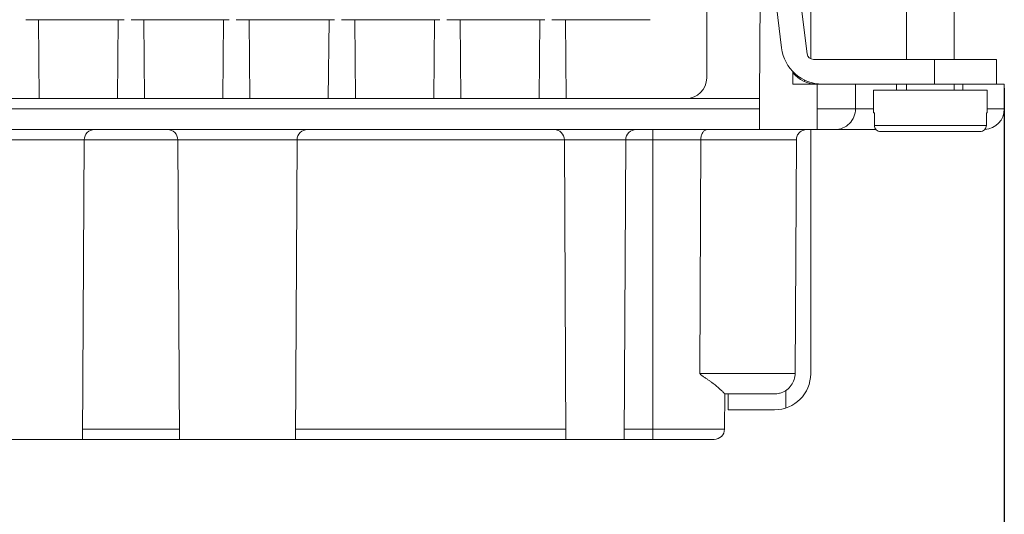
# Model space of a CAD drawing. Units: millimetres. Extents: x 11 to 4366, y 29 to 670.
# Drawn here: x 4160 to 4208, y 392 to 416 of the extents above; entities that cross this region are included whole.
import ezdxf

# ---------------------------------------------------------------- set-up
doc = ezdxf.new("R2010")
doc.units = ezdxf.units.MM
doc.header["$MEASUREMENT"] = 0
doc.layers.get('0').update_dxf_attribs({"lineweight": 30})
doc.layers.add('DIM', color=3, linetype='Continuous', lineweight=15)
doc.styles.add('Romans字体', font='romans.shx', dxfattribs={"width": 0.75})
doc.dimstyles.new('01', dxfattribs={"dimtxt": 3.5, "dimasz": 3, "dimexe": 1.2, "dimexo": 0.2, "dimgap": 0.8, "dimtad": 1, "dimdec": 1, "dimdsep": 46, "dimtxsty": 'Romans字体', "dimcen": 0, "dimclrd": 1, "dimclre": 6, "dimclrt": 4, "dimazin": 2, "dimtfac": 1, "dimtdec": 1, "dimtofl": 0, "dimtmove": 0, "dimatfit": 3, "dimfxl": 1, "dimtolj": 1, "dimtzin": 0, "dimarcsym": 0})

# ---------------------------------------------------------------- blocks, each defined once
blk = doc.blocks.new('*D59')
at = {"layer": 'Defpoints', "color": 0}
for p in [(4123.45, 413.081), (4208.119, 413.081), (4208.119, 370.06)]:
    blk.add_point(p, dxfattribs=at)
at = {"layer": 'DIM', "color": 6, "lineweight": -2}
for p, q in [((4123.45, 412.881), (4123.45, 368.86)), ((4208.119, 412.881), (4208.119, 368.86))]:
    blk.add_line(p, q, dxfattribs=at)
at = {"layer": 'DIM', "color": 1, "lineweight": -2}
blk.add_line((4126.45, 370.06), (4205.119, 370.06), dxfattribs=at)
at = {"layer": 'DIM', "color": 1}
for points in [[(4126.45, 370.56), (4126.45, 369.56), (4123.45, 370.06)], [(4205.119, 370.56), (4205.119, 369.56), (4208.119, 370.06)]]:
    blk.add_solid(points, dxfattribs=at)
at = {"layer": 'DIM', "color": 4, "lineweight": 5, "insert": (4165.785, 372.61), "char_height": 3.5, "attachment_point": 5, "style": 'Romans字体'}
blk.add_mtext('\\A1;84.7', dxfattribs=at)

msp = doc.modelspace()

# ---------------------------------------------------------------- linework, layer by layer
at = {"color": 7, "linetype": 'Continuous', "lineweight": 5}
for p, q in [((4193.714, 426.003), (4193.692, 413.38)), ((4196.253, 412.379), (4196.314, 424.003)), ((4198.564, 414.544), (4197.403, 424.003)), ((4197.319, 414.837), (4196.309, 423.061)), ((4198.735, 414.331), (4198.735, 422.481)), ((4203.385, 414.281), (4203.385, 417.079)), ((4205.685, 414.281), (4205.685, 417.079)), ((4165.449, 416.207), (4160.689, 416.207)), ((4161.33, 412.379), (4161.297, 416.207)), ((4165.129, 412.379), (4165.162, 416.207)), ((4170.549, 416.207), (4165.789, 416.207)), ((4166.441, 412.379), (4166.407, 416.207)), ((4170.239, 412.379), (4170.273, 416.207)), ((4175.649, 416.207), (4170.889, 416.207)), ((4171.551, 412.379), (4171.517, 416.207)), ((4175.349, 412.379), (4175.383, 416.207)), ((4180.749, 416.207), (4175.989, 416.207)), ((4176.661, 412.379), (4176.628, 416.207)), ((4180.46, 412.379), (4180.493, 416.207)), ((4185.849, 416.207), (4181.089, 416.207)), ((4181.771, 412.379), (4181.738, 416.207)), ((4185.57, 412.379), (4185.603, 416.207)), ((4190.949, 416.207), (4186.189, 416.207)), ((4186.881, 412.379), (4186.848, 416.207)), ((4198.862, 414.281), (4207.735, 414.281)), ((4204.735, 413.081), (4204.735, 414.281)), ((4207.735, 414.281), (4207.735, 413.081)), ((4197.872, 413.692), (4197.875, 413.081)), ((4197.875, 413.081), (4208.119, 413.081)), ((4198.435, 413.206), (4198.435, 413.287)), ((4198.735, 413.115), (4198.735, 413.081)), ((4199.051, 413.081), (4199.051, 410.876)), ((4200.903, 411.878), (4200.902, 413.081)), ((4202.888, 413.081), (4202.888, 412.781)), ((4203.385, 412.781), (4203.385, 413.081)), ((4205.685, 412.781), (4205.685, 413.081)), ((4206.115, 412.781), (4206.115, 413.081)), ((4208.119, 413.081), (4208.119, 411.878)), ((4203.385, 412.781), (4201.785, 412.781)), ((4201.785, 411.681), (4201.785, 412.781)), ((4205.685, 412.781), (4203.385, 412.781)), ((4207.285, 412.781), (4205.685, 412.781)), ((4207.285, 411.681), (4207.285, 412.781)), ((4196.253, 412.379), (4135.317, 412.379)), ((4196.252, 412.379), (4196.252, 411.878)), ((4135.317, 411.878), (4196.252, 411.878)), ((4196.251, 411.878), (4196.246, 410.876)), ((4199.051, 411.878), (4201.785, 411.878)), ((4201.785, 411.681), (4201.822, 411.681)), ((4201.822, 411.081), (4201.822, 411.681)), ((4207.248, 411.681), (4207.285, 411.681)), ((4207.248, 411.681), (4207.248, 411.081)), ((4207.285, 411.878), (4208.119, 411.878)), ((4201.822, 411.081), (4207.248, 411.081)), ((4129.664, 410.876), (4201.905, 410.876)), ((4191.085, 395.846), (4191.085, 410.876)), ((4198.735, 410.876), (4198.735, 399.031)), ((4202.126, 410.781), (4202.222, 410.781)), ((4202.222, 410.781), (4206.849, 410.781)), ((4206.849, 410.781), (4206.943, 410.781)), ((4198.04, 410.378), (4133.529, 410.378)), ((4163.516, 410.378), (4163.44, 395.846)), ((4168.053, 410.378), (4168.129, 395.846)), ((4173.837, 410.378), (4173.761, 395.846)), ((4186.791, 410.378), (4186.867, 395.846)), ((4189.769, 410.378), (4189.693, 395.846)), ((4193.403, 410.378), (4193.364, 399.048)), ((4198.04, 410.378), (4197.976, 399.047)), ((4193.365, 399.048), (4197.976, 399.048)), ((4197.535, 398.231), (4197.535, 397.37)), ((4194.564, 398.051), (4194.555, 396.345)), ((4194.564, 398.051), (4196.952, 398.051)), ((4194.735, 398.051), (4194.735, 397.281)), ((4194.735, 397.281), (4196.985, 397.281)), ((4163.443, 396.345), (4168.127, 396.345)), ((4173.763, 396.345), (4186.864, 396.345)), ((4189.695, 396.345), (4194.555, 396.345)), ((4194.054, 395.846), (4137.516, 395.846))]:
    msp.add_line(p, q, dxfattribs=at)
for centre, radius, start, end in [((4199.304, 415.081), 2, 187, 270), ((4198.862, 414.581), 0.3, 187, 270), ((4198.785, 414.331), 0.05, 180, 206.1589), ((4192.69, 413.381), 1.002, 270, 359.9), ((4199.035, 414.581), 1.5, 219.0729, 270), ((4207.117, 411.878), 1.002, 273.1932, 0), ((4164.017, 410.375), 0.501, 90, 179.7), ((4167.552, 410.375), 0.501, 0.3, 90), ((4174.338, 410.375), 0.501, 90, 179.7), ((4186.29, 410.375), 0.501, 0.3, 90), ((4190.27, 410.375), 0.501, 90, 179.7), ((4196.985, 399.031), 1.75, 270, 0), ((4194.054, 396.347), 0.501, 270.0001, 359.6997)]:
    msp.add_arc(centre, radius, start, end, dxfattribs=at)
for points, knots in [([(4200.902, 411.878), (4200.903, 411.748), (4200.851, 411.485), (4200.631, 411.152), (4200.301, 410.929), (4200.039, 410.876), (4199.91, 410.876)], [0, 0, 0, 0, 0.251076, 0.501453, 0.750986, 1, 1, 1, 1]), ([(4202.126, 410.781), (4202.087, 410.781), (4202.008, 410.796), (4201.906, 410.862), (4201.838, 410.962), (4201.822, 411.041), (4201.822, 411.081)], [0, 0, 0, 0, 0.250067, 0.500077, 0.750046, 1, 1, 1, 1]), ([(4207.248, 411.081), (4207.248, 411.041), (4207.232, 410.962), (4207.163, 410.862), (4207.062, 410.796), (4206.982, 410.781), (4206.943, 410.781)], [0, 0, 0, 0, 0.249968, 0.499932, 0.749934, 1, 1, 1, 1]), ([(4193.402, 410.378), (4193.403, 410.442), (4193.418, 410.566), (4193.485, 410.728), (4193.588, 410.845), (4193.682, 410.876), (4193.725, 410.876)], [0, 0, 0, 0, 0.297433, 0.569506, 0.801359, 1, 1, 1, 1]), ([(4198.543, 410.876), (4198.478, 410.876), (4198.346, 410.851), (4198.18, 410.74), (4198.067, 410.574), (4198.041, 410.443), (4198.04, 410.378)], [0, 0, 0, 0, 0.249982, 0.500014, 0.750037, 1, 1, 1, 1]), ([(4194.564, 398.051), (4194.564, 398.052), (4194.561, 398.055), (4194.558, 398.061), (4194.55, 398.07), (4194.541, 398.082), (4194.528, 398.096), (4194.506, 398.121), (4194.473, 398.157), (4194.425, 398.205), (4194.367, 398.26), (4194.3, 398.32), (4194.224, 398.386), (4194.139, 398.455), (4194.047, 398.528), (4193.947, 398.604), (4193.839, 398.682), (4193.745, 398.748), (4193.666, 398.802), (4193.605, 398.844), (4193.542, 398.887), (4193.478, 398.931), (4193.424, 398.97), (4193.382, 399.006), (4193.364, 399.033), (4193.364, 399.048)], [0, 0, 0, 0, 0.001867, 0.006542, 0.013893, 0.023782, 0.03609, 0.050698, 0.086389, 0.130079, 0.181097, 0.238858, 0.302853, 0.37263, 0.447793, 0.527988, 0.612901, 0.702264, 0.748546, 0.795876, 0.844261, 0.89377, 0.94472, 0.971241, 1, 1, 1, 1]), ([(4197.976, 399.047), (4197.976, 398.945), (4197.943, 398.74), (4197.802, 398.462), (4197.585, 398.239), (4197.401, 398.142), (4197.305, 398.108)], [0, 0, 0, 0, 0.249995, 0.499991, 0.749994, 1, 1, 1, 1]), ([(4197.305, 398.108), (4197.276, 398.098), (4197.161, 398.065), (4197.041, 398.051), (4196.952, 398.051)], [0, 0, 0, 0, 0.251712, 1, 1, 1, 1])]:
    msp.add_open_spline(points, degree=3, knots=knots, dxfattribs=at)

# ---------------------------------------------------------------- dimensions: what is measured, and where the dimension line sits
at = {"layer": 'DIM', "lineweight": 5}
dim = msp.add_linear_dim(base=(4208.119, 370.06), p1=(4123.45, 413.081), p2=(4208.119, 413.081), dimstyle='01', dxfattribs=at)
dim.commit()
dim.dimension.update_dxf_attribs({"geometry": '*D59', "text_midpoint": (4165.785, 372.61)})

doc.saveas('drawing.dxf')
